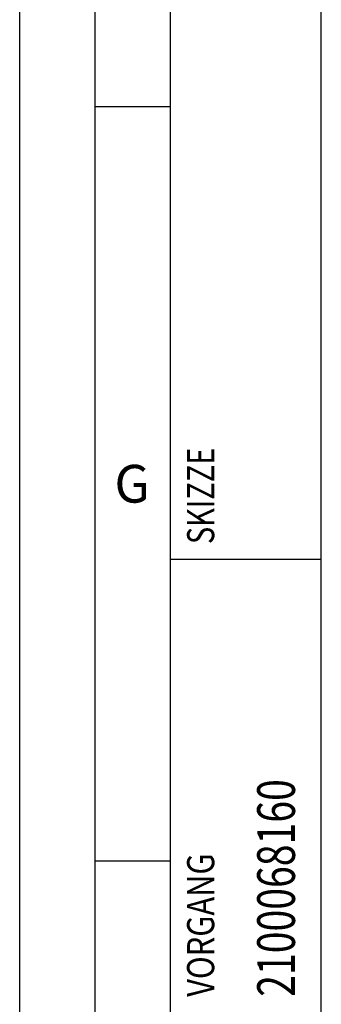
# Model space of a CAD drawing. Units: millimetres. Extents: x 0 to 594, y 0 to 420.
# Drawn here: x 0 to 20, y 51 to 116 of the extents above; entities that cross this region are included whole.
import ezdxf

# ---------------------------------------------------------------- set-up
doc = ezdxf.new("R2010")
doc.units = ezdxf.units.MM
doc.header["$LTSCALE"] = 32.67
doc.layers.add('607806238-000-00-ED1_CL', color=7, linetype='CONTINUOUS')
doc.layers.add('607806238-000-00-ED1_FORMAT', color=7, linetype='CONTINUOUS')
doc.styles.get("Standard").update_dxf_attribs({"font": 'TXT.SHX', "width": 0.7})

# ---------------------------------------------------------------- blocks, each defined once
blk = doc.blocks.new('PROJECT_BL7', base_point=(15, 145))
at = {"layer": '607806238-000-00-ED1_CL', "color": 7, "linetype": 'CONTINUOUS'}
for p, q in [((10, 10), (10, 280)), ((20, 10), (20, 280))]:
    blk.add_line(p, q, dxfattribs=at)
at = {"layer": '607806238-000-00-ED1_CL', "color": 3, "linetype": 'CONTINUOUS'}
blk.add_line((10, 80), (20, 80), dxfattribs=at)
at = {"layer": '607806238-000-00-ED1_CL', "color": 2, "linetype": 'CONTINUOUS'}
for s, height, width, p in [('SKIZZE', 1.8, 0.781746, (12.9, 81)), ('2100068160', 2.5, 0.761905, (18.25, 51)), ('VORGANG', 1.8, 0.829932, (12.9, 51))]:
    blk.add_text(s, height=height, rotation=90, dxfattribs=dict(at, width=width)).set_placement(p)

msp = doc.modelspace()

# ---------------------------------------------------------------- linework, layer by layer
at = {"layer": '607806238-000-00-ED1_FORMAT', "color": 3, "linetype": 'CONTINUOUS'}
for p, q in [((0, 0), (0, 420)), ((5, 5), (5, 415)), ((5, 110), (10, 110)), ((5, 60), (10, 60))]:
    msp.add_line(p, q, dxfattribs=at)
at = {"layer": '607806238-000-00-ED1_FORMAT', "color": 7, "linetype": 'CONTINUOUS'}
msp.add_line((10, 10), (10, 410), dxfattribs=at)

# ---------------------------------------------------------------- block references
at = {"layer": '607806238-000-00-ED1_CL', "color": 3, "linetype": 'CONTINUOUS'}
msp.add_blockref('PROJECT_BL7', (15, 145), dxfattribs=at)

# ---------------------------------------------------------------- texts
at = {"layer": '607806238-000-00-ED1_FORMAT', "color": 2, "linetype": 'CONTINUOUS', "insert": (6.2798, 86.25), "char_height": 2.5, "width": 3.660714, "attachment_point": 1, "line_spacing_factor": 0.9}
msp.add_mtext('G', dxfattribs=at)

doc.saveas('drawing.dxf')
